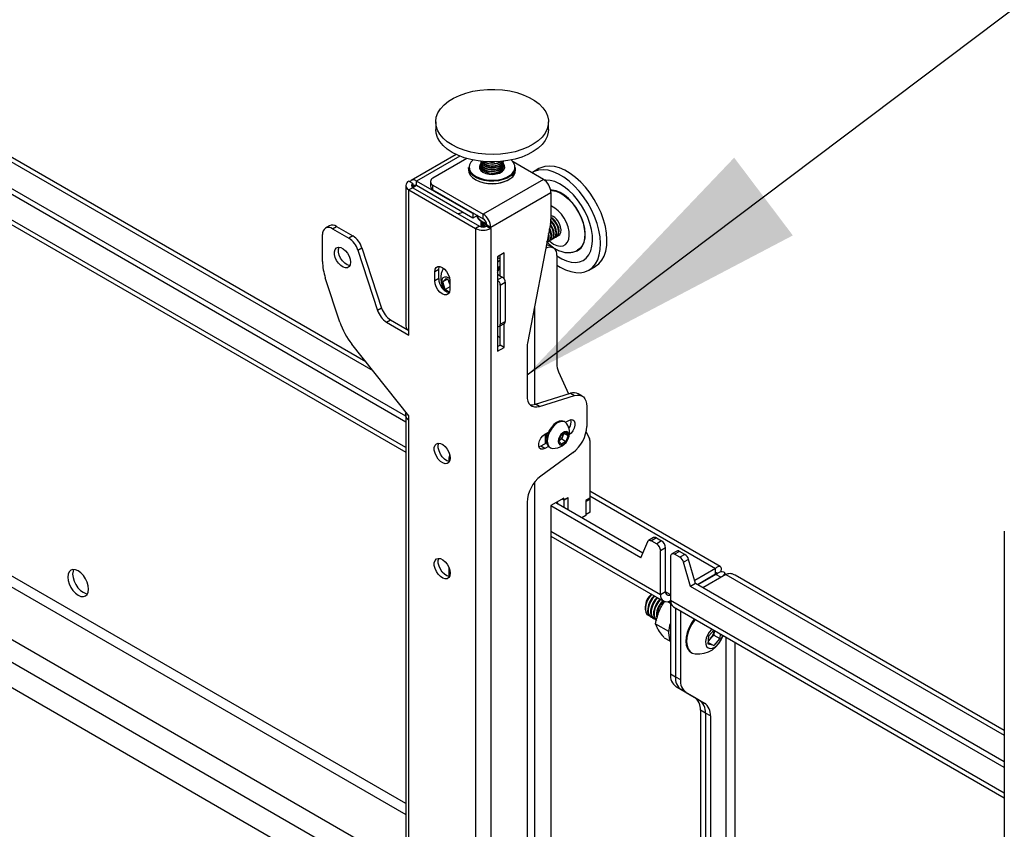
# Model space of a CAD drawing. Extents: x 5 to 292, y 5 to 205.
# Drawn here: x 213 to 223, y 174 to 182 of the extents above; entities that cross this region are included whole.
import ezdxf

# ---------------------------------------------------------------- set-up
doc = ezdxf.new("R2010")
doc.units = 0
doc.layers.get('0').update_dxf_attribs({"linetype": 'CONTINUOUS'})
doc.dimstyles.new('SLDDIMSTYLE0', dxfattribs={"dimtxt": 0.18, "dimasz": 3, "dimexe": 0, "dimexo": 0.0625, "dimgap": 0, "dimtad": 0, "dimtih": 1, "dimtoh": 1, "dimdec": 0, "dimrnd": 1e-09, "dimzin": 0, "dimtxsty": 'STANDARD', "dimsah": 1, "dimcen": 0.09, "dimazin": 3, "dimtfac": 3, "dimtdec": 0, "dimtofl": 0, "dimtmove": 0, "dimatfit": 3, "dimtolj": 1, "dimtzin": 0})

msp = doc.modelspace()

# ---------------------------------------------------------------- linework, layer by layer
at = {"color": 7, "linetype": 'CONTINUOUS'}
for p, q in [((216.07407, 178.6702), (203.18873, 186.10875)), ((216.4768, 178.11985), (202.84527, 185.98916)), ((216.4768, 178.06153), (202.79477, 185.96)), ((202.79477, 185.65368), (216.4768, 177.75521)), ((216.77964, 181.10066), (216.77964, 181.02484)), ((217.92249, 181.02484), (217.92249, 181.10066)), ((202.79477, 180.96743), (216.4768, 173.06897)), ((216.98676, 180.77069), (216.53109, 180.50763)), ((217.09628, 180.72956), (216.75199, 180.53081)), ((217.23678, 180.68686), (217.23678, 180.6837)), ((217.40826, 180.68655), (217.43432, 180.69848)), ((217.46535, 180.6837), (217.46535, 180.68686)), ((217.87028, 180.5186), (217.5644, 180.69518)), ((217.11249, 180.63756), (217.11249, 180.61423)), ((217.23678, 180.66792), (217.23678, 180.66476)), ((217.23678, 180.64898), (217.23678, 180.64582)), ((217.23678, 180.63004), (217.23678, 180.62688)), ((217.23678, 180.6111), (217.23678, 180.60939)), ((217.46531, 180.60935), (217.46453, 180.61899)), ((217.46535, 180.66476), (217.46535, 180.66792)), ((217.46535, 180.64582), (217.46535, 180.64898)), ((217.46535, 180.62688), (217.46535, 180.63004)), ((217.46535, 180.60939), (217.46535, 180.6111)), ((217.58964, 180.61423), (217.58964, 180.63756)), ((217.82501, 180.62729), (217.75935, 180.58938)), ((216.51776, 180.49463), (216.5086, 180.49992)), ((216.549, 180.47659), (216.51776, 180.49463)), ((217.15509, 180.17336), (216.58537, 180.50226)), ((216.58537, 180.4556), (216.58537, 180.50226)), ((216.72689, 180.49582), (216.72689, 180.44916)), ((217.87028, 180.5186), (217.26111, 180.16693)), ((216.4768, 180.4556), (216.4768, 179.03248)), ((216.549, 180.43461), (216.5086, 180.41128)), ((216.5086, 178.98817), (216.5086, 180.41128)), ((216.5086, 180.41128), (217.18338, 180.02174)), ((216.549, 180.47659), (216.549, 180.43461)), ((216.549, 180.43461), (217.22379, 180.04506)), ((217.15509, 180.1267), (216.58537, 180.4556)), ((216.75199, 180.46083), (217.26111, 180.16693)), ((216.75199, 180.41418), (216.75199, 180.46083)), ((216.75199, 180.41418), (217.26111, 180.12027)), ((217.33788, 180.03396), (217.94705, 180.38562)), ((217.94705, 180.38562), (217.94705, 180.11698)), ((217.05889, 180.18224), (217.00636, 180.17058)), ((217.16212, 180.17742), (217.15509, 180.17336)), ((217.15509, 180.17336), (217.15509, 180.1267)), ((217.20253, 180.15409), (217.15509, 180.1267)), ((217.26111, 180.12027), (217.26111, 180.16693)), ((217.96616, 180.06917), (217.94583, 180.09339)), ((215.7038, 180.0485), (215.6634, 180.02517)), ((215.73482, 180.0181), (215.77523, 180.04143)), ((215.73482, 180.0181), (215.90019, 179.92264)), ((215.77523, 180.04143), (215.9406, 179.94596)), ((217.22379, 180.04506), (217.18338, 180.02174)), ((217.18338, 180.02174), (217.18338, 168.07691)), ((217.23678, 180.08081), (217.23678, 180.07765)), ((217.23678, 180.06187), (217.23678, 180.05871)), ((217.29652, 180.04506), (217.29748, 180.04562)), ((217.29652, 180.04506), (217.33692, 180.02174)), ((217.29748, 180.05728), (217.33788, 180.03396)), ((217.29748, 180.04562), (217.29748, 180.05728)), ((217.29748, 180.04562), (217.33788, 180.02229)), ((217.33692, 180.02174), (217.33788, 180.02229)), ((217.33692, 180.02174), (217.33692, 168.07691)), ((217.33788, 180.02229), (217.33788, 180.03396)), ((217.94223, 180.06893), (217.70944, 178.85929)), ((217.94662, 180.05789), (217.94145, 180.0649)), ((215.6338, 179.6874), (215.6338, 179.95977)), ((215.9406, 179.94596), (215.90019, 179.92264)), ((217.92507, 179.89328), (217.93078, 179.89658)), ((217.95032, 179.90786), (217.95604, 179.91116)), ((217.97557, 179.92243), (217.98129, 179.92574)), ((218.00083, 179.93701), (218.00655, 179.94031)), ((218.02608, 179.95159), (218.02844, 179.95295)), ((215.99174, 179.80243), (216.03215, 179.82576)), ((215.99174, 179.80243), (216.19171, 179.19179)), ((216.03215, 179.82576), (216.23211, 179.21512)), ((217.97215, 179.82486), (217.93175, 179.84819)), ((217.47228, 179.77326), (217.40561, 179.73477)), ((217.40561, 179.73477), (217.40561, 178.77825)), ((217.43188, 179.5423), (217.43188, 179.74994)), ((217.47228, 179.51197), (217.47228, 179.77326)), ((218.00766, 179.74637), (218.00766, 178.65043)), ((216.81063, 179.60699), (216.77023, 179.58366)), ((216.77023, 179.49034), (216.77023, 179.58366)), ((216.81063, 179.51367), (216.81063, 179.60699)), ((218.33073, 179.59961), (218.39639, 179.63752)), ((215.80915, 179.07438), (215.6622, 179.52312)), ((216.81063, 179.51367), (216.77023, 179.49034)), ((216.85266, 179.48036), (216.8871, 179.51483)), ((216.89849, 179.50682), (216.85266, 179.48036)), ((216.8871, 179.51483), (216.92175, 179.49048)), ((216.91696, 179.47308), (216.90862, 179.49971)), ((216.92175, 179.49619), (216.92175, 179.40287)), ((217.40561, 179.55746), (217.4541, 179.52947)), ((216.8762, 179.40515), (216.85266, 179.48036)), ((216.92175, 179.43145), (216.8762, 179.40515)), ((216.91741, 179.3762), (216.8762, 179.40515)), ((216.92175, 179.45776), (216.91696, 179.47308)), ((217.4339, 179.44782), (217.4844, 179.47698)), ((217.4339, 179.44782), (217.4339, 179.05121)), ((217.4844, 179.47698), (217.4844, 179.08037)), ((216.23211, 179.21512), (216.19171, 179.19179)), ((216.28326, 179.07159), (216.32367, 179.09492)), ((216.32367, 179.09492), (216.5086, 178.98816)), ((216.28326, 179.07159), (216.5086, 178.94151)), ((216.5086, 178.94151), (216.5086, 178.98817)), ((217.42502, 179.03159), (217.47553, 179.06075)), ((217.43188, 178.84007), (217.43188, 179.03555)), ((217.4339, 179.05121), (217.4844, 179.08037)), ((217.47228, 178.81674), (217.47228, 179.05888)), ((216.5086, 178.12497), (215.93045, 178.85041)), ((217.40561, 178.82491), (217.43188, 178.84007)), ((217.40561, 178.77825), (217.47228, 178.81674)), ((217.47228, 178.81674), (217.43188, 178.84007)), ((217.70462, 178.81124), (217.70462, 178.32909)), ((218.02356, 178.5689), (218.1265, 178.34662)), ((217.78911, 178.24276), (218.1454, 178.35244)), ((217.82952, 178.21943), (218.18581, 178.32912)), ((218.1454, 178.35244), (218.18581, 178.32912)), ((218.26336, 178.32411), (218.22296, 178.34744)), ((217.82952, 178.21943), (217.78911, 178.24276)), ((218.31071, 178.21946), (218.31071, 178.01772)), ((216.4768, 178.13522), (216.4768, 170.8327)), ((216.5086, 178.07831), (216.5086, 178.12497)), ((216.5086, 170.79943), (216.5086, 178.07831)), ((218.09033, 178.06147), (218.08266, 178.0659)), ((218.09476, 178.0586), (218.12888, 178.07829)), ((217.88645, 177.93834), (217.92206, 177.9589)), ((217.89352, 177.84443), (217.89352, 177.94242)), ((217.89352, 177.90292), (217.89636, 177.90128)), ((218.0277, 177.86873), (218.04963, 177.92895)), ((218.05702, 177.89033), (218.0337, 177.87594)), ((218.04963, 177.92895), (218.09625, 177.95772)), ((218.06798, 177.92043), (218.05702, 177.89033)), ((218.05702, 177.89033), (218.09904, 177.86607)), ((218.07729, 177.94602), (218.06798, 177.92043)), ((218.08188, 177.94885), (218.12096, 177.92628)), ((218.09625, 177.95772), (218.12096, 177.92628)), ((218.12096, 177.92628), (218.09904, 177.86607)), ((218.30441, 177.96249), (218.33783, 177.89033)), ((217.84604, 177.81702), (217.82684, 177.80942)), ((217.90395, 177.85045), (217.84604, 177.81702)), ((217.88645, 177.79369), (217.84604, 177.81702)), ((217.92206, 177.81426), (217.88645, 177.79369)), ((217.90339, 177.85338), (217.89352, 177.84959)), ((217.93267, 177.80609), (217.94035, 177.80166)), ((218.05241, 177.83729), (218.0277, 177.86873)), ((218.0337, 177.87594), (218.02935, 177.87325)), ((218.02947, 177.87358), (218.0337, 177.87594)), ((218.09904, 177.86607), (218.05241, 177.83729)), ((218.34101, 177.87402), (218.34101, 177.29089)), ((216.9167, 177.66288), (216.9167, 177.70256)), ((218.17045, 177.75174), (217.84488, 177.51367)), ((218.07837, 177.29091), (217.94705, 177.2151)), ((218.11878, 177.29557), (218.07837, 177.27225)), ((218.07837, 177.27225), (218.07837, 177.29091)), ((218.12282, 177.29324), (218.08241, 177.26991)), ((218.12282, 177.29324), (218.11878, 177.29557)), ((218.12282, 177.16962), (218.12282, 177.29324)), ((218.34101, 177.29089), (218.30061, 177.26756)), ((219.66087, 176.59959), (218.34101, 177.36152)), ((217.70462, 177.2477), (217.70462, 171.27548)), ((217.94705, 177.2151), (217.94705, 173.05074)), ((218.85619, 176.68794), (217.94705, 177.21277)), ((218.87639, 176.73459), (217.99554, 177.24309)), ((218.08241, 177.26991), (218.06221, 177.28158)), ((218.07837, 177.27225), (218.06221, 177.28158)), ((218.08241, 177.19294), (218.08241, 177.26991)), ((218.30061, 177.26756), (218.30061, 177.11592)), ((218.30061, 177.26348), (218.30465, 177.26115)), ((218.30465, 177.26115), (218.34505, 177.28447)), ((218.30465, 177.12408), (218.30465, 177.26115)), ((218.33748, 177.28885), (218.34505, 177.28447)), ((218.34505, 177.14741), (218.34505, 177.28447)), ((218.30061, 177.11592), (218.25822, 177.09145)), ((218.30061, 177.12642), (218.30465, 177.12408)), ((218.34505, 177.14741), (218.30465, 177.12408)), ((217.94705, 176.90645), (219.08722, 176.24825)), ((222.53771, 176.95671), (222.53771, 165.01188)), ((218.85619, 176.68794), (218.92684, 176.85112)), ((218.9863, 176.89077), (218.93579, 176.86162)), ((219.01487, 176.88795), (218.96436, 176.85879)), ((218.96436, 176.85879), (219.01782, 176.82793)), ((219.01487, 176.88795), (219.06832, 176.85709)), ((219.06832, 176.85709), (219.01782, 176.82793)), ((219.10873, 176.7871), (219.05822, 176.75794)), ((219.05822, 176.31235), (219.05822, 176.75794)), ((219.10873, 176.3415), (219.10873, 176.7871)), ((219.15924, 176.69963), (219.15924, 176.25403)), ((219.22158, 176.75495), (219.17107, 176.72579)), ((219.25015, 176.75212), (219.19964, 176.72296)), ((219.2531, 176.6921), (219.19964, 176.72296)), ((219.30361, 176.72126), (219.25015, 176.75212)), ((219.30361, 176.72126), (219.2531, 176.6921)), ((219.34112, 176.67027), (219.29062, 176.64111)), ((219.36127, 176.39636), (219.29062, 176.64111)), ((219.41178, 176.42552), (219.34112, 176.67027)), ((216.9167, 176.49639), (216.9167, 176.58143)), ((219.6144, 176.57908), (219.40272, 176.45688)), ((219.6144, 176.52075), (219.4306, 176.41465)), ((219.61583, 176.51828), (219.43346, 176.413)), ((219.71827, 176.51911), (219.48396, 176.38385)), ((219.6144, 176.52075), (219.6144, 176.57908)), ((219.61583, 176.51992), (219.66633, 176.54908)), ((219.66633, 176.48912), (219.61583, 176.51828)), ((219.70734, 176.5128), (219.70734, 176.53092)), ((222.53771, 174.93882), (219.8118, 176.51246)), ((219.41178, 176.42552), (219.36127, 176.39636)), ((222.53771, 174.56264), (219.36127, 176.39636)), ((222.53771, 174.62095), (219.41178, 176.42552)), ((219.10873, 176.3415), (219.05822, 176.31235)), ((219.15924, 176.31632), (219.15579, 176.31433)), ((219.15722, 176.3135), (219.15579, 176.31433)), ((219.15722, 176.3135), (219.15722, 176.25518)), ((219.13067, 176.24404), (219.15722, 176.22872)), ((219.15924, 176.25799), (219.15722, 176.25683)), ((219.15924, 176.25469), (219.15722, 176.25353)), ((219.15925, 176.25236), (219.15722, 176.25353)), ((219.15722, 176.25353), (219.15722, 175.51194)), ((218.9012, 176.18897), (218.9012, 176.16965)), ((218.9308, 176.10424), (218.93199, 176.10356)), ((219.18824, 176.18993), (222.53771, 174.25632)), ((219.20772, 176.17868), (219.20772, 175.48279)), ((219.25823, 176.14953), (219.25823, 175.45363)), ((218.95541, 176.09003), (218.96162, 176.08645)), ((218.98504, 176.07293), (218.99125, 176.06935)), ((219.00739, 176.01801), (219.13812, 175.94254)), ((219.53825, 175.81115), (219.54437, 175.89519)), ((219.54437, 175.89519), (219.59704, 175.95394)), ((219.59597, 175.905), (219.56425, 175.86962)), ((219.59903, 175.94702), (219.59597, 175.905)), ((219.59597, 175.905), (219.659, 175.86861)), ((219.59903, 175.94702), (219.59926, 175.95266)), ((219.59943, 175.95256), (219.59903, 175.94702)), ((219.66246, 175.91617), (219.659, 175.86861)), ((219.09438, 175.87756), (219.15137, 175.84466)), ((219.59556, 175.79786), (219.53825, 175.81115)), ((219.53963, 175.83015), (219.59556, 175.79786)), ((219.56425, 175.86962), (219.54058, 175.84323)), ((219.659, 175.86861), (219.59556, 175.79786)), ((219.36558, 175.72954), (219.37325, 175.7251)), ((219.15722, 175.51194), (219.20772, 175.48279)), ((219.20772, 175.48279), (219.25823, 175.45363)), ((219.2669, 175.35198), (219.21639, 175.38114)), ((219.21639, 175.38114), (219.40109, 175.27448)), ((219.2669, 175.35198), (219.4516, 175.24532)), ((219.31741, 175.32282), (219.2669, 175.35198)), ((219.31741, 175.32282), (219.5021, 175.21616)), ((219.40109, 175.27448), (219.4516, 175.24532)), ((219.4516, 175.24532), (219.5021, 175.21616)), ((219.51077, 175.11451), (219.46026, 175.14367)), ((219.46026, 175.14367), (219.46026, 173.47056)), ((219.51077, 175.11451), (219.51077, 173.4414)), ((219.56128, 175.08536), (219.51077, 175.11451)), ((219.56128, 175.08536), (219.56128, 173.41225))]:
    msp.add_line(p, q, dxfattribs=at)
at = {"color": 8, "linetype": 'CONTINUOUS'}
for p, q in [((203.18873, 186.06142), (216.14394, 178.58253)), ((216.4768, 177.80257), (202.79477, 185.70104)), ((216.4768, 174.19801), (202.79477, 182.09648)), ((202.79477, 181.98451), (216.4768, 174.08604)), ((202.75032, 181.48067), (216.4768, 173.55654)), ((202.79881, 181.22406), (216.4768, 173.32793)), ((217.02284, 180.7548), (216.58537, 180.50226)), ((216.58537, 180.4556), (216.54901, 180.4346)), ((217.40561, 179.72775), (217.43188, 179.71259)), ((217.40561, 179.50147), (217.4541, 179.52947)), ((217.78139, 179.23315), (217.78139, 178.24062)), ((217.78139, 177.45087), (217.78139, 171.18701)), ((218.34101, 177.31419), (219.6144, 176.57908)), ((219.05822, 176.31235), (217.94705, 176.95381)), ((219.61439, 176.52075), (219.61583, 176.51992)), ((219.61583, 176.51992), (219.61583, 176.51828)), ((219.71827, 176.51911), (222.53771, 174.89148)), ((219.15579, 176.31433), (219.10873, 176.34149)), ((222.53771, 174.30368), (219.15924, 176.25403)), ((219.71684, 175.88478), (219.71684, 172.21725)), ((219.81382, 172.27159), (219.81382, 175.82879))]:
    msp.add_line(p, q, dxfattribs=at)
at = {"color": 7, "linetype": 'CONTINUOUS', "flags": 128}
for points in [[(216.86421, 181.27337), (216.90843, 181.30929), (216.96055, 181.34148), (217.01964, 181.36938), (217.08464, 181.39249), (217.15439, 181.41038), (217.22766, 181.42275), (217.30313, 181.42937), (217.37945, 181.43013), (217.45527, 181.425), (217.52923, 181.41409), (217.6, 181.39759), (217.66634, 181.37578), (217.72705, 181.34907), (217.78105, 181.31792), (217.82737, 181.2829), (217.8652, 181.24462), (217.89385, 181.20378), (217.91282, 181.16109), (217.92176, 181.11733), (217.92052, 181.07327), (217.90912, 181.0297), (217.88775, 180.98739), (217.85681, 180.94711), (217.81685, 180.90956), (217.76857, 180.87543), (217.71284, 180.84531), (217.65066, 180.81975), (217.58313, 180.79921), (217.51146, 180.78404), (217.43693, 180.77452), (217.36086, 180.77083), (217.28462, 180.77302), (217.20957, 180.78105), (217.13704, 180.79479), (217.06833, 180.81399), (217.00466, 180.8383), (216.94718, 180.8673), (216.8969, 180.90046), (216.85473, 180.93719), (216.82142, 180.97684), (216.79755, 181.01869), (216.78357, 181.06202), (216.77971, 181.10603), (216.78605, 181.14994), (216.80247, 181.19298), (216.82868, 181.23436), (216.86421, 181.27337)], [(217.92249, 181.02484), (217.92052, 180.99745), (217.90912, 180.95388), (217.88775, 180.91157), (217.85681, 180.87128), (217.81685, 180.83374), (217.76857, 180.79961), (217.71284, 180.76949), (217.65066, 180.74393), (217.58313, 180.72339), (217.51146, 180.70822), (217.43693, 180.6987), (217.36086, 180.69501), (217.28462, 180.69719), (217.20957, 180.70523), (217.13704, 180.71897), (217.06833, 180.73817), (217.00466, 180.76248), (216.94718, 180.79148), (216.8969, 180.82463), (216.85473, 180.86137), (216.82142, 180.90101), (216.79755, 180.94287), (216.78357, 180.98619), (216.77964, 181.02484)], [(217.23678, 180.70264), (217.23678, 180.70261), (217.24187, 180.68316), (217.25667, 180.66545), (217.27985, 180.65104), (217.30936, 180.64121), (217.34258, 180.63685), (217.37655, 180.63832), (217.40826, 180.64552)], [(217.2376, 180.69475), (217.23678, 180.68682), (217.24187, 180.66738), (217.25667, 180.64966), (217.27985, 180.63525), (217.30936, 180.62543), (217.34258, 180.62106), (217.37655, 180.62254), (217.40826, 180.62974)], [(217.23678, 180.6837), (217.23678, 180.68367), (217.24187, 180.66422), (217.25667, 180.64651), (217.27985, 180.6321), (217.30936, 180.62227), (217.34258, 180.61791), (217.37655, 180.61939), (217.40826, 180.62658)], [(217.23701, 180.70159), (217.24187, 180.68632), (217.25667, 180.6686), (217.27985, 180.65419), (217.30936, 180.64437), (217.34258, 180.64), (217.37655, 180.64148), (217.40826, 180.64868)], [(217.40826, 180.6834), (217.43488, 180.69567), (217.43983, 180.69896)], [(217.40826, 180.62974), (217.43488, 180.64201), (217.45406, 180.65826), (217.46408, 180.67706), (217.46453, 180.69475)], [(217.53926, 180.55291), (217.50466, 180.53218), (217.46335, 180.51604), (217.41713, 180.50522), (217.36802, 180.50019), (217.31817, 180.50115), (217.26976, 180.50808), (217.22491, 180.52067), (217.18557, 180.53837), (217.15346, 180.5604), (217.12998, 180.5858), (217.11617, 180.61347), (217.11249, 180.63756)], [(217.11249, 180.61423), (217.11617, 180.59014), (217.12998, 180.56247), (217.15346, 180.53707), (217.18557, 180.51504), (217.22491, 180.49734), (217.26976, 180.48475), (217.31817, 180.47782), (217.36802, 180.47686), (217.41713, 180.48189), (217.46335, 180.49271), (217.50466, 180.50885), (217.53926, 180.52958)], [(217.23722, 180.67789), (217.23149, 180.67067), (217.22302, 180.65012), (217.22493, 180.62902), (217.23705, 180.60909), (217.25841, 180.59193), (217.28728, 180.57895), (217.32131, 180.57119), (217.35776, 180.56927), (217.39366, 180.57336), (217.42611, 180.58313), (217.45248, 180.59778), (217.47064, 180.61612), (217.47911, 180.63667), (217.4772, 180.65777), (217.46508, 180.6777), (217.46491, 180.67789)], [(217.2376, 180.67581), (217.23678, 180.66789), (217.24187, 180.64844), (217.25667, 180.63073), (217.27985, 180.61632), (217.30936, 180.60649), (217.34258, 180.60212), (217.37655, 180.6036), (217.40826, 180.6108)], [(217.23678, 180.66476), (217.23678, 180.66473), (217.24187, 180.64528), (217.25667, 180.62757), (217.27985, 180.61316), (217.30936, 180.60333), (217.34258, 180.59897), (217.37655, 180.60045), (217.40826, 180.60764)], [(217.2376, 180.65687), (217.23678, 180.64895), (217.24187, 180.6295), (217.25667, 180.61179), (217.27985, 180.59738), (217.30936, 180.58755), (217.34258, 180.58318), (217.37655, 180.58466), (217.40826, 180.59186)], [(217.23678, 180.64582), (217.23678, 180.64579), (217.24187, 180.62634), (217.25667, 180.60863), (217.27985, 180.59422), (217.30936, 180.5844), (217.34258, 180.58003), (217.37655, 180.58151), (217.40826, 180.5887)], [(217.2376, 180.61899), (217.23678, 180.61107), (217.23682, 180.60935)], [(217.40826, 180.6108), (217.43488, 180.62307), (217.45406, 180.63932), (217.46408, 180.65812), (217.46453, 180.67581)], [(217.40826, 180.59186), (217.43488, 180.60413), (217.45406, 180.62038), (217.46408, 180.63918), (217.46453, 180.65687)], [(217.45547, 180.60005), (217.46408, 180.61708), (217.46535, 180.62688)], [(218.00766, 179.65148), (218.03991, 179.6309), (218.09381, 179.60316), (218.14684, 179.58419), (218.19805, 179.57432), (218.24653, 179.57374), (218.29141, 179.58245), (218.3319, 179.60029), (218.36727, 179.62696), (218.39689, 179.66197), (218.42023, 179.7047), (218.43687, 179.75438), (218.44653, 179.81014), (218.44901, 179.87096), (218.44429, 179.93578), (218.43245, 180.00343), (218.41369, 180.0727), (218.38835, 180.14237), (218.35688, 180.21118), (218.31986, 180.2779), (218.27792, 180.34136), (218.23183, 180.40041), (218.18241, 180.454), (218.13054, 180.50117), (218.07714, 180.54109), (218.02317, 180.57304), (217.96958, 180.59644), (217.91735, 180.61089), (217.86739, 180.61613), (217.8206, 180.61206), (217.77782, 180.59875), (217.75362, 180.58594)], [(218.39639, 179.63752), (218.39756, 179.6382), (218.43293, 179.66487), (218.46255, 179.69988), (218.48589, 179.7426), (218.50253, 179.79229), (218.51219, 179.84804), (218.51467, 179.90887), (218.50995, 179.97369), (218.49811, 180.04133), (218.47935, 180.11061), (218.45401, 180.18027), (218.42254, 180.24908), (218.38552, 180.31581), (218.34358, 180.37926), (218.29749, 180.43831), (218.24807, 180.4919), (218.1962, 180.53907), (218.1428, 180.57899), (218.08883, 180.61094), (218.03524, 180.63435), (217.98301, 180.6488), (217.93305, 180.65404), (217.88626, 180.64996), (217.84348, 180.63665), (217.82501, 180.62729)], [(218.00766, 179.7453), (218.0081, 179.74499), (218.05637, 179.71491), (218.10439, 179.6933), (218.15109, 179.68066), (218.19541, 179.67726), (218.23638, 179.68318), (218.27308, 179.69829), (218.30467, 179.72225), (218.33047, 179.75453), (218.3499, 179.7944), (218.36251, 179.84097), (218.36803, 179.89321), (218.36634, 179.94994), (218.35747, 180.0099), (218.34162, 180.07176), (218.31914, 180.13412), (218.29054, 180.19559), (218.25646, 180.25481), (218.21766, 180.31044), (218.175, 180.36126), (218.12943, 180.40611), (218.08198, 180.444), (218.03371, 180.47409), (217.98569, 180.49569), (217.93899, 180.50833), (217.89466, 180.51173), (217.88183, 180.51092)], [(218.26749, 179.84573), (218.28355, 179.8816), (218.29257, 179.92407), (218.29428, 179.97183), (218.28864, 180.02345), (218.27581, 180.07736), (218.25618, 180.13191), (218.23036, 180.18544), (218.19911, 180.23634), (218.1634, 180.28305), (218.12431, 180.32415), (218.08303, 180.3584), (218.0408, 180.38476), (217.99892, 180.40242), (217.95866, 180.41085), (217.94412, 180.41157)], [(217.94489, 180.40778), (217.95741, 180.40708), (217.99734, 180.39872), (218.03888, 180.38121), (218.08075, 180.35507), (218.12169, 180.32111), (218.16046, 180.28034), (218.19587, 180.23402), (218.22685, 180.18355), (218.25246, 180.13046), (218.27193, 180.07637), (218.28465, 180.02291), (218.29024, 179.97172), (218.28854, 179.92435), (218.2796, 179.88224), (218.26368, 179.84667)], [(217.97188, 180.07247), (217.95053, 180.09769), (217.94652, 180.10148)], [(217.99141, 180.08375), (217.97007, 180.10897), (217.94705, 180.12729)], [(217.99022, 179.93283), (217.99665, 179.93493), (218.01229, 179.94706), (218.02183, 179.9671), (218.02443, 179.99325), (218.01986, 180.0232), (218.00851, 180.05429), (217.99141, 180.08375)], [(218.00655, 179.94031), (218.01801, 179.95036), (218.02755, 179.9704), (218.03015, 179.99655), (218.02558, 180.0265), (218.01423, 180.05759), (217.99713, 180.08705)], [(218.01547, 179.94741), (218.02191, 179.94951), (218.03755, 179.96164), (218.04709, 179.98167), (218.04969, 180.00783), (218.04511, 180.03778), (218.03377, 180.06887), (218.01667, 180.09833)], [(217.91446, 179.88909), (217.92089, 179.8912), (217.93653, 179.90333), (217.94607, 179.92336), (217.94867, 179.94951), (217.9441, 179.97946), (217.93275, 180.01055), (217.9315, 180.01317)], [(217.93078, 179.89658), (217.94225, 179.90663), (217.95179, 179.92666), (217.95439, 179.95281), (217.94981, 179.98277), (217.93847, 180.01385), (217.93352, 180.02367)], [(217.93971, 179.90367), (217.94615, 179.90577), (217.96178, 179.91791), (217.97133, 179.93794), (217.97393, 179.96409), (217.96935, 179.99404), (217.95801, 180.02513), (217.9409, 180.05459)], [(217.95604, 179.91116), (217.9675, 179.92121), (217.97704, 179.94124), (217.97964, 179.96739), (217.97507, 179.99734), (217.96372, 180.02843), (217.94662, 180.05789)], [(217.96497, 179.91825), (217.9714, 179.92035), (217.98704, 179.93248), (217.99658, 179.95252), (217.99918, 179.97867), (217.9946, 180.00862), (217.98326, 180.03971), (217.96616, 180.06917)], [(217.98129, 179.92574), (217.99276, 179.93578), (218.0023, 179.95582), (218.0049, 179.98197), (218.00032, 180.01192), (217.98898, 180.04301), (217.97188, 180.07247)], [(215.91665, 179.67984), (215.91306, 179.6544), (215.90261, 179.63537), (215.88622, 179.62444), (215.86536, 179.62258), (215.84187, 179.62994), (215.81785, 179.64589), (215.79543, 179.669), (215.7766, 179.69721), (215.76303, 179.72803), (215.75593, 179.75871), (215.75593, 179.78653), (215.76303, 179.80901), (215.7766, 179.82416), (215.79543, 179.83063), (215.81785, 179.82785), (215.84187, 179.81606), (215.86536, 179.79631), (215.88622, 179.77036), (215.90261, 179.74051), (215.91306, 179.70942), (215.91665, 179.67984)], [(215.90949, 179.64557), (215.90577, 179.6459), (215.88228, 179.65327), (215.85826, 179.66922), (215.83584, 179.69232), (215.817, 179.72054), (215.80343, 179.75136), (215.79633, 179.78204), (215.79633, 179.80985), (215.80259, 179.83074)], [(217.90129, 179.85621), (217.91338, 179.85499), (217.93175, 179.84819)], [(218.26368, 179.84667), (218.24127, 179.81871), (218.21573, 179.80057)], [(217.43188, 179.70033), (217.42267, 179.69342), (217.40561, 179.67778)], [(216.77023, 179.58366), (216.77393, 179.60856), (216.7847, 179.62673), (216.80146, 179.63641), (216.82258, 179.63665), (216.84599, 179.62741), (216.8694, 179.60962), (216.89052, 179.585), (216.90728, 179.55597), (216.91804, 179.52537), (216.92175, 179.49619)], [(216.81063, 179.60699), (216.81434, 179.63188), (216.81658, 179.63753)], [(217.40561, 179.594), (217.41192, 179.60047), (217.42138, 179.62021)], [(217.40938, 179.59752), (217.41582, 179.59962), (217.4175, 179.60039)], [(216.92175, 179.40287), (216.91804, 179.37798), (216.90728, 179.3598), (216.89052, 179.35012), (216.8694, 179.34989), (216.84599, 179.35912), (216.82258, 179.37692), (216.80146, 179.40154), (216.7847, 179.43057), (216.77393, 179.46117), (216.77023, 179.49034)], [(216.85357, 179.52078), (216.84311, 179.50282), (216.83996, 179.478), (216.84447, 179.44903), (216.85615, 179.41903), (216.87374, 179.39127), (216.8743, 179.39055)], [(216.92014, 179.51505), (216.91438, 179.519), (216.89125, 179.52934), (216.87022, 179.52995), (216.85357, 179.52078)], [(216.91696, 179.47308), (216.92001, 179.46455), (216.92175, 179.46047)], [(217.43188, 178.91071), (217.41828, 178.92576), (217.40561, 178.93856)], [(217.70462, 178.32909), (217.70688, 178.29924), (217.71362, 178.27286), (217.72464, 178.25066), (217.73964, 178.23329), (217.75818, 178.22122), (217.77976, 178.2148), (217.80376, 178.21419), (217.82952, 178.21943)], [(218.18581, 178.32912), (218.21157, 178.33436), (218.23557, 178.33376), (218.25715, 178.32733), (218.27569, 178.31526), (218.29068, 178.29789), (218.3017, 178.27569), (218.30844, 178.24931), (218.31071, 178.21946)], [(218.08266, 178.0659), (218.08003, 178.06732), (218.0575, 178.07288), (218.03157, 178.06912), (218.00401, 178.05629), (217.97669, 178.03526), (217.95149, 178.00746), (217.93012, 177.9748), (217.91403, 177.93949), (217.90433, 177.90394), (217.90166, 177.87058), (217.90622, 177.84167), (217.91769, 177.81919), (217.93267, 177.80609)], [(218.10834, 178.04414), (218.10531, 178.04837), (218.08771, 178.06288), (218.06517, 178.06845), (218.03924, 178.06469), (218.01168, 178.05186), (217.98437, 178.03083), (217.95917, 178.00303), (217.9378, 177.97037), (217.92171, 177.93506), (217.912, 177.89951), (217.90934, 177.86614), (217.9139, 177.83724), (217.92537, 177.81476), (217.94297, 177.80024), (217.96436, 177.79473)], [(218.12888, 178.07829), (218.1503, 178.0863), (218.16914, 178.08461), (218.18312, 178.07344), (218.19056, 178.05414), (218.19056, 178.02902), (218.18312, 178.00112), (218.16914, 177.97381), (218.1503, 177.95038), (218.13351, 177.93652)], [(217.88645, 177.79369), (217.86502, 177.78569), (217.84619, 177.78737), (217.83221, 177.79854), (217.82477, 177.81785), (217.82477, 177.84297), (217.83221, 177.87087), (217.84619, 177.89818), (217.86502, 177.92161), (217.88645, 177.93834)], [(217.89352, 177.90315), (217.89415, 177.90269), (217.90341, 177.89837)], [(218.12115, 177.89576), (218.12699, 177.9206), (218.12572, 177.94233), (218.11751, 177.958), (218.10346, 177.9655), (218.08549, 177.96382), (218.066, 177.95318), (218.04765, 177.93502), (218.03289, 177.9118), (218.02374, 177.88665), (218.02141, 177.86296), (218.02624, 177.84394), (218.03756, 177.83215), (218.05384, 177.82919), (218.0729, 177.83546), (218.09214, 177.85011), (218.10899, 177.87115), (218.12115, 177.89576)], [(216.9268, 177.6969), (216.92321, 177.67147), (216.91276, 177.65244), (216.89637, 177.64151), (216.87551, 177.63964), (216.85203, 177.64701), (216.82801, 177.66296), (216.80558, 177.68606), (216.78675, 177.71428), (216.77318, 177.7451), (216.76608, 177.77578), (216.76608, 177.80359), (216.77318, 177.82608), (216.78675, 177.84123), (216.80558, 177.8477), (216.82801, 177.84492), (216.85203, 177.83313), (216.87551, 177.81338), (216.89637, 177.78743), (216.91276, 177.75758), (216.92321, 177.72648), (216.9268, 177.6969)], [(216.91964, 177.66263), (216.91592, 177.66297), (216.89243, 177.67034), (216.86841, 177.68628), (216.84599, 177.70939), (216.82715, 177.73761), (216.81358, 177.76842), (216.80648, 177.7991), (216.80648, 177.82692), (216.81274, 177.8478)], [(216.91961, 177.73952), (216.9193, 177.73743), (216.9167, 177.70256)], [(218.00828, 177.25045), (218.00851, 177.25), (218.01765, 177.23033)], [(218.00848, 177.25056), (218.00871, 177.25012), (218.01798, 177.23014)], [(218.92684, 176.85112), (218.92948, 176.85582), (218.93289, 176.85956), (218.937, 176.86226), (218.94171, 176.86384), (218.94692, 176.86429), (218.95251, 176.86358), (218.95837, 176.86173), (218.96436, 176.85879)], [(216.9268, 176.53042), (216.92321, 176.50498), (216.91276, 176.48595), (216.89637, 176.47502), (216.87551, 176.47316), (216.85203, 176.48052), (216.82801, 176.49647), (216.80558, 176.51958), (216.78675, 176.54779), (216.77318, 176.57861), (216.76608, 176.60929), (216.76608, 176.63711), (216.77318, 176.65959), (216.78675, 176.67474), (216.80558, 176.68121), (216.82801, 176.67843), (216.85203, 176.66664), (216.87551, 176.64689), (216.89637, 176.62094), (216.91276, 176.59109), (216.92321, 176.56), (216.9268, 176.53042)], [(216.91964, 176.49615), (216.91592, 176.49648), (216.89243, 176.50385), (216.86841, 176.5198), (216.84599, 176.5429), (216.82715, 176.57112), (216.81358, 176.60194), (216.80648, 176.63262), (216.80648, 176.66043), (216.81274, 176.68132)], [(213.265, 176.36943), (213.26138, 176.40322), (213.25079, 176.43887), (213.23393, 176.47397), (213.21196, 176.50612), (213.18638, 176.53312), (213.15893, 176.55314), (213.13148, 176.56482), (213.1059, 176.56735), (213.08393, 176.56056), (213.06708, 176.54493), (213.05648, 176.5215), (213.05287, 176.49189), (213.05648, 176.4581), (213.06708, 176.42245), (213.08393, 176.38735), (213.1059, 176.3552), (213.13148, 176.3282), (213.15893, 176.30818), (213.18638, 176.2965), (213.21196, 176.29397), (213.23393, 176.30076), (213.25079, 176.31639), (213.26138, 176.33982), (213.265, 176.36943)], [(213.11357, 176.56756), (213.10699, 176.55066), (213.10337, 176.52105), (213.10699, 176.48726), (213.11758, 176.4516), (213.13444, 176.41651), (213.15641, 176.38436), (213.18199, 176.35736), (213.20944, 176.33734), (213.23689, 176.32566), (213.2548, 176.32292)], [(218.96743, 176.3174), (218.95141, 176.29945), (218.92974, 176.26738), (218.91344, 176.23237), (218.90373, 176.19705), (218.90133, 176.16401), (218.9064, 176.13572), (218.91858, 176.11427), (218.9308, 176.10424)], [(218.96862, 176.31671), (218.94676, 176.29116), (218.9263, 176.25811), (218.91155, 176.22278), (218.90362, 176.18779), (218.90309, 176.15572), (218.91, 176.12896), (218.92383, 176.10949), (218.94357, 176.09876), (218.94467, 176.09847)], [(218.99205, 176.30319), (218.97019, 176.27763), (218.94972, 176.24459), (218.93498, 176.20926), (218.92705, 176.17426), (218.92651, 176.14219), (218.93342, 176.11543), (218.94726, 176.09596), (218.95541, 176.09003)], [(218.99826, 176.29961), (218.97639, 176.27405), (218.95593, 176.24101), (218.94118, 176.20568), (218.93325, 176.17068), (218.93272, 176.13861), (218.93963, 176.11185), (218.95346, 176.09238), (218.9732, 176.08165), (218.9743, 176.08137)], [(219.02168, 176.28608), (218.99982, 176.26053), (218.97935, 176.22748), (218.96461, 176.19215), (218.95668, 176.15716), (218.95615, 176.12509), (218.96305, 176.09833), (218.97689, 176.07886), (218.98504, 176.07293)], [(219.02789, 176.2825), (219.00602, 176.25695), (218.98556, 176.2239), (218.97081, 176.18857), (218.96288, 176.15357), (218.96235, 176.12151), (218.96926, 176.09474), (218.9831, 176.07528), (219.00283, 176.06454), (219.00393, 176.06426)], [(219.05131, 176.26898), (219.02945, 176.24342), (219.00899, 176.21038), (218.99424, 176.17505), (218.98631, 176.14005), (218.98578, 176.10798), (218.99269, 176.08122), (219.00652, 176.06175), (219.01467, 176.05582)], [(219.05752, 176.2654), (219.03565, 176.23984), (219.01519, 176.2068), (219.00044, 176.17147), (218.99251, 176.13647), (218.99198, 176.1044), (218.99889, 176.07764), (219.01273, 176.05817), (219.02088, 176.05224)], [(219.39925, 176.06812), (219.39501, 176.06262), (219.36703, 176.02074), (219.3441, 175.9758), (219.32718, 175.92964), (219.31694, 175.88416), (219.31381, 175.84121), (219.31791, 175.80255), (219.32909, 175.76976), (219.34688, 175.74419), (219.36558, 175.72954)], [(219.40692, 176.06369), (219.40269, 176.05819), (219.3747, 176.01631), (219.35178, 175.97137), (219.33485, 175.92521), (219.32461, 175.87973), (219.32148, 175.83677), (219.32559, 175.79811), (219.33677, 175.76533), (219.35455, 175.73976), (219.37822, 175.72246), (219.4068, 175.71413), (219.4079, 175.714)], [(219.5769, 175.96556), (219.57214, 175.96105), (219.54987, 175.93468), (219.53179, 175.90404), (219.51938, 175.8716), (219.51363, 175.84), (219.51502, 175.8118), (219.52343, 175.78927), (219.53818, 175.77425), (219.55807, 175.76795), (219.5815, 175.77088), (219.60656, 175.7828), (219.63123, 175.80276), (219.6535, 175.82912), (219.67157, 175.85977), (219.68399, 175.8922), (219.68653, 175.90227)]]:
    msp.add_lwpolyline(points, dxfattribs=at)
at = {"color": 8, "linetype": 'CONTINUOUS', "flags": 128}
for points in [[(217.12294, 180.6659), (217.11977, 180.64788), (217.12321, 180.62002), (217.1366, 180.59318), (217.15937, 180.56854), (217.19052, 180.54717), (217.22869, 180.53), (217.2722, 180.51779), (217.31916, 180.51107), (217.36751, 180.51013), (217.41515, 180.51502), (217.45998, 180.52552), (217.50006, 180.54116), (217.53362, 180.56128)], [(218.11489, 179.88336), (218.12748, 179.91374), (218.13277, 179.95058), (218.13051, 179.99215), (218.1208, 180.03653), (218.10411, 180.08162), (218.0812, 180.12533), (218.05316, 180.1656), (218.02129, 180.20056), (217.98708, 180.22857), (217.95213, 180.24831), (217.94705, 180.25045)], [(217.92945, 179.89581), (217.93822, 179.88833), (217.973, 179.86432), (218.00771, 179.84907), (218.04071, 179.84331), (218.07046, 179.8473), (218.09558, 179.86086), (218.11489, 179.88336)]]:
    msp.add_lwpolyline(points, dxfattribs=at)
at = {"color": 7, "linetype": 'CONTINUOUS'}
for centre, radius, start, end in [((217.22635, 180.6324), 0.1087, 130.65062, 162.047835), ((217.35138, 180.80079), 0.14772, 222.514925, 292.643219), ((217.3513, 180.80705), 0.15062, 224.899092, 292.219709), ((217.35185, 180.8466), 0.17267, 238.760201, 289.06617), ((217.35163, 180.85265), 0.17549, 241.468933, 288.825857), ((217.35106, 180.88869), 0.19522, 262.110256, 277.889744), ((217.39771, 180.71316), 0.06846, 278.865727, 351.160759), ((217.39649, 180.71833), 0.07064, 279.588172, 346.298068), ((217.38707, 180.74867), 0.08683, 284.119928, 326.678024), ((217.38578, 180.75424), 0.0895, 284.543739, 323.279754), ((217.39771, 180.69422), 0.06846, 278.865727, 351.160759), ((217.4811, 180.63622), 0.10235, 12.158544, 50.214882), ((217.28012, 180.6276), 0.04334, 180.952814, 219.467817), ((217.28233, 180.63036), 0.04537, 170.399825, 234.502524), ((217.39771, 180.67528), 0.06846, 278.865727, 351.160759), ((217.39771, 180.65634), 0.06846, 278.865727, 351.160759), ((217.41739, 180.63136), 0.0476, 307.162526, 7.935111), ((217.48444, 180.64285), 0.10533, 301.359945, 357.119911), ((217.48444, 180.61952), 0.10533, 301.359945, 357.119911), ((216.52542, 180.4556), 0.0474, 110.783421, 249.216579), ((216.55524, 180.46583), 0.04727, 50.409801, 142.463443), ((216.76527, 180.49582), 0.03742, 110.783421, 249.216579), ((217.35106, 180.82266), 0.34931, 241.595705, 298.404258), ((217.78037, 180.37804), 0.16685, 2.605478, 57.394522), ((216.55697, 180.4556), 0.02245, 110.783421, 249.216579), ((216.57117, 180.43819), 0.02246, 50.796715, 189.214037), ((216.76978, 180.45344), 0.04311, 185.694799, 245.625342), ((217.30612, 180.11219), 0.07045, 190.176093, 258.967943), ((217.30472, 180.10838), 0.06896, 189.847662, 256.500654), ((217.28908, 180.08306), 0.05178, 173.755667, 243.861906), ((217.32276, 180.15491), 0.10088, 221.024795, 255.48455), ((217.32456, 180.16217), 0.1053, 225.500201, 255.038507), ((217.1712, 180.02637), 0.16685, 2.605478, 57.394522), ((217.21852, 180.05369), 0.07904, 2.605478, 57.394522), ((217.69177, 180.11835), 0.25528, 348.837602, 359.692846), ((217.90961, 180.03375), 0.12502, 31.100169, 72.574191), ((217.874, 180.0057), 0.14758, 33.451446, 60.327543), ((215.69539, 179.96976), 0.06239, 50.796715, 189.214037), ((215.73338, 179.98302), 0.07185, 54.382423, 114.307119), ((217.26015, 180.1699), 0.16688, 242.609672, 297.390328), ((217.26015, 180.11525), 0.07905, 242.609672, 297.390328), ((217.28912, 180.08123), 0.05247, 183.914195, 238.735811), ((217.27846, 180.05918), 0.04169, 180.64755, 210.252877), ((217.27848, 180.06202), 0.04161, 169.284887, 215.708025), ((215.78007, 179.73618), 0.22179, 17.379478, 57.20936), ((215.82048, 179.75951), 0.22179, 17.379478, 57.20936), ((217.84678, 179.94052), 0.08293, 315.110531, 22.213583), ((217.84875, 179.93281), 0.07589, 319.63441, 18.579568), ((217.935, 179.75907), 0.07376, 350.088882, 123.340746), ((218.1641, 179.90509), 0.11922, 281.975309, 330.137211), ((216.16809, 179.69515), 0.53434, 180.830302, 198.780643), ((217.04359, 179.51637), 0.21296, 150.943945, 214.61181), ((217.50308, 179.55759), 0.10996, 130.357239, 152.425016), ((217.34512, 179.62667), 0.07683, 321.939656, 4.114218), ((217.35936, 179.63227), 0.05851, 322.24042, 354.620983), ((216.95744, 179.51311), 0.1468, 179.780616, 253.525223), ((217.00248, 179.50068), 0.08987, 182.44454, 197.882918), ((217.36758, 179.44465), 0.06639, 2.739253, 55.053133), ((217.41861, 179.47398), 0.06586, 2.605478, 57.394522), ((216.40338, 179.25804), 0.22179, 197.379478, 237.20936), ((216.44378, 179.28137), 0.22179, 197.379478, 237.20936), ((216.49973, 179.30357), 0.72762, 198.360152, 218.520585), ((216.53113, 179.0379), 0.0546, 185.694799, 245.625342), ((217.41573, 179.04804), 0.01844, 236.709635, 9.916677), ((217.46402, 179.07778), 0.02055, 304.056351, 7.25583), ((217.9599, 178.80987), 0.25528, 168.837602, 179.692846), ((218.20226, 178.64605), 0.19464, 178.711741, 203.352232), ((218.17864, 178.26403), 0.09445, 62.016051, 110.601512), ((217.7549, 178.34196), 0.10493, 258.268719, 289.030067), ((217.97332, 177.95582), 0.16134, 339.996433, 33.190086), ((218.0431, 178.06236), 0.10759, 323.085897, 12.634819), ((217.95459, 178.03555), 0.35657, 307.255946, 357.133329), ((217.95204, 177.93168), 0.05812, 168.437322, 213.536045), ((217.9637, 177.92997), 0.06528, 165.354643, 204.267274), ((217.97332, 177.95582), 0.16134, 266.81529, 339.996433), ((217.9838, 177.94983), 0.08917, 304.035959, 340.750489), ((217.99889, 177.94658), 0.07388, 339.270413, 357.356119), ((218.3021, 177.8749), 0.03893, 358.711741, 23.352232), ((218.06074, 177.22987), 0.35657, 127.255946, 177.133329), ((218.99818, 176.8651), 0.02829, 53.853179, 114.836363), ((218.9705, 176.75395), 0.08782, 2.605478, 57.394522), ((219.021, 176.78311), 0.08782, 2.605478, 57.394522), ((219.18387, 176.70362), 0.02495, 50.796715, 189.214037), ((219.23341, 176.72875), 0.02874, 54.382423, 114.307119), ((219.20472, 176.61721), 0.08916, 15.551853, 57.137991), ((219.25523, 176.64637), 0.08916, 15.551853, 57.137991), ((219.08546, 176.18052), 0.18445, 131.171048, 177.375315), ((219.11857, 176.30256), 0.06114, 170.785963, 309.203285), ((219.13829, 176.33671), 0.02995, 170.785963, 309.203285), ((219.21405, 176.10524), 0.19803, 132.232041, 188.623678), ((219.22834, 176.09699), 0.20695, 133.019232, 182.705072), ((219.22784, 176.24646), 0.06902, 173.701152, 234.986667), ((219.39545, 175.92855), 0.25714, 157.891616, 202.108384), ((219.43667, 175.97716), 0.26473, 263.759245, 343.116284), ((219.4632, 175.96155), 0.1366, 317.707229, 353.895353), ((219.48388, 175.9399), 0.10676, 302.380833, 318.829112), ((219.30026, 175.49787), 0.14374, 174.379621, 234.301961), ((219.35077, 175.46871), 0.14374, 174.379621, 234.301961), ((219.40128, 175.43955), 0.14374, 174.379621, 234.301961), ((219.31722, 175.15775), 0.14374, 354.379621, 54.301961), ((219.36772, 175.12859), 0.14374, 354.379621, 54.301961), ((219.41823, 175.09943), 0.14374, 354.379621, 54.301961)]:
    msp.add_arc(centre, radius, start, end, dxfattribs=at)
at = {"color": 8, "linetype": 'CONTINUOUS'}
for centre, radius, start, end in [((217.48331, 180.64601), 0.09855, 300.70189, 6.854194), ((217.31252, 180.20727), 0.13029, 206.067385, 261.651503)]:
    msp.add_arc(centre, radius, start, end, dxfattribs=at)
at = {"color": 7, "linetype": 'CONTINUOUS'}
for points, knots in [([(217.19549, 180.15002), (217.1955, 180.14958), (217.19571, 180.1413), (217.20451, 180.12596), (217.22126, 180.10584), (217.24645, 180.08916), (217.2717, 180.07777), (217.28939, 180.07415), (217.29516, 180.07296)], [0, 0, 0, 0, 0.01193856, 0.22309319, 0.4374221, 0.66073408, 0.88927604, 1, 1, 1, 1]), ([(217.90688, 179.88555), (217.91047, 179.88144), (217.92632, 179.86336), (217.95853, 179.8369), (218.00142, 179.80874), (218.04521, 179.78951), (218.08779, 179.77878), (218.12957, 179.77602), (218.17069, 179.78199), (218.20134, 179.79138), (218.21636, 179.80154), (218.21935, 179.80356)], [0, 0, 0, 0, 0.042745, 0.1882974, 0.3368882, 0.4713225, 0.599708, 0.721939, 0.8397539, 0.968054, 1, 1, 1, 1]), ([(216.5086, 178.07831), (216.50649, 178.08003), (216.50226, 178.0835), (216.49663, 178.08911), (216.49154, 178.09504), (216.48718, 178.10119), (216.48264, 178.10909), (216.47916, 178.11783), (216.47738, 178.1262), (216.47669, 178.13348), (216.47684, 178.1402), (216.478, 178.1475), (216.47959, 178.15349), (216.48114, 178.15717), (216.48176, 178.15863)], [0, 0, 0, 0, 0.0775637, 0.1558848, 0.2353354, 0.3155796, 0.3933601, 0.5311249, 0.6310722, 0.6892089, 0.7869551, 0.8664093, 0.9466572, 1, 1, 1, 1]), ([(219.61583, 176.51992), (219.6223, 176.52347), (219.63313, 176.52943), (219.63704, 176.53193), (219.63373, 176.5289), (219.62558, 176.52355), (219.61813, 176.51952), (219.61583, 176.51828)], [0, 0, 0, 0, 0.3389807, 0.5674582, 0.7436015, 0.920778, 1, 1, 1, 1]), ([(219.66633, 176.54908), (219.67737, 176.54808), (219.69383, 176.5466), (219.7046, 176.53954), (219.70807, 176.53299), (219.70655, 176.52424), (219.69866, 176.51193), (219.68419, 176.49946), (219.66996, 176.49122), (219.66633, 176.48912)], [0, 0, 0, 0, 0.2490432, 0.3713701, 0.4977108, 0.6113531, 0.7293001, 0.9310994, 1, 1, 1, 1]), ([(219.81112, 176.5111), (219.80182, 176.51599), (219.78051, 176.52723), (219.74709, 176.52668), (219.72515, 176.52092), (219.71827, 176.51911)], [0, 0, 0, 0, 0.3466546, 0.7950764, 1, 1, 1, 1]), ([(219.0427, 176.14622), (219.0439, 176.14905), (219.05296, 176.1705), (219.07058, 176.20505), (219.09035, 176.23348), (219.09898, 176.2459)], [0, 0, 0, 0, 0.0789156, 0.5976536, 1, 1, 1, 1]), ([(219.00739, 176.01801), (219.01143, 176.03981), (219.0196, 176.0838), (219.03495, 176.12529), (219.0427, 176.14622)], [0, 0, 0, 0, 0.495458, 1, 1, 1, 1]), ([(219.03645, 175.95612), (219.03271, 175.96238), (219.01878, 175.98569), (219.0122, 176.00435), (219.00739, 176.01801)], [0, 0, 0, 0, 0.2686336, 1, 1, 1, 1]), ([(219.09438, 175.87756), (219.08855, 175.88471), (219.06591, 175.91249), (219.049, 175.93753), (219.03645, 175.95612)], [0, 0, 0, 0, 0.25755135, 1, 1, 1, 1])]:
    msp.add_open_spline(points, degree=3, knots=knots, dxfattribs=at)
for points in [[(219.6144, 176.57908), (219.62345, 176.58711), (219.64155, 176.60318), (219.66251, 176.60243), (219.67363, 176.58465), (219.66877, 176.56093), (219.66633, 176.54908)], [(219.6144, 176.52075), (219.61683, 176.52584), (219.62169, 176.53602), (219.62596, 176.53912), (219.6254, 176.53388), (219.61902, 176.52457), (219.61583, 176.51992)]]:
    msp.add_open_spline(points, degree=3, dxfattribs=at)

# ---------------------------------------------------------------- leaders
msp.add_leader([(217.70462, 178.53806), (226.37518, 185.07883)], dimstyle='SLDDIMSTYLE0', dxfattribs=at)

doc.saveas('drawing.dxf')
